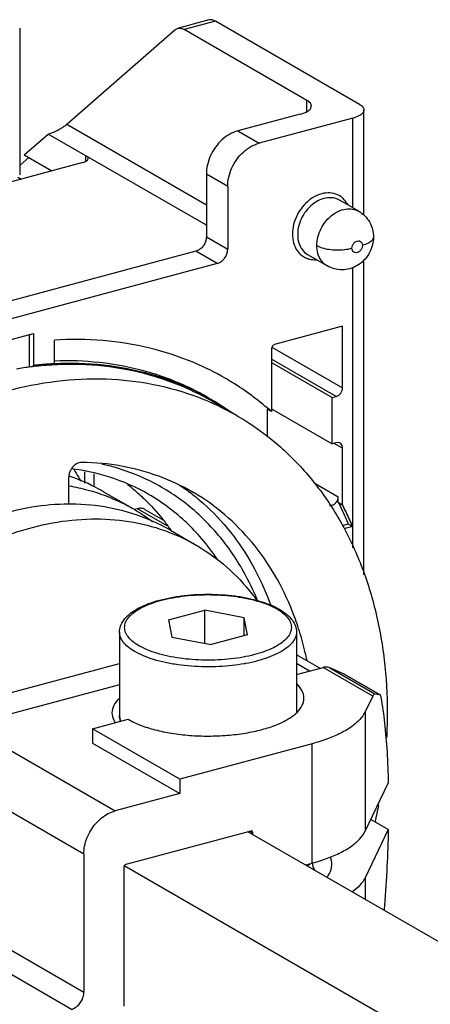
# Model space of a CAD drawing. Extents: x -229 to 1049, y -410 to -148.
# Drawn here: x 114 to 130, y -269 to -230 of the extents above; entities that cross this region are included whole.
import ezdxf

# ---------------------------------------------------------------- set-up
doc = ezdxf.new("R2010")
doc.units = 0
doc.header["$LTSCALE"] = 1.21
doc.header["$MEASUREMENT"] = 0
doc.layers.get('0').update_dxf_attribs({"linetype": 'CONTINUOUS'})

msp = doc.modelspace()

# ---------------------------------------------------------------- linework, layer by layer
for p, q in [((121.415, -230.002), (120.176, -230.334)), ((121.674, -230.048), (120.434, -230.381)), ((127.38, -233.344), (121.674, -230.048)), ((113.925, -230.32), (113.925, -236.142)), ((115.788, -234.132), (120.06, -230.397)), ((120.06, -230.397), (120.175, -230.334)), ((125.295, -233.188), (120.434, -230.381)), ((125.295, -233.625), (125.295, -233.188)), ((127.553, -237.74), (127.553, -233.565)), ((125.032, -233.735), (122.553, -234.4)), ((127.116, -233.891), (123.397, -234.887)), ((127.116, -237.448), (127.116, -233.891)), ((115.788, -234.132), (121.313, -237.323)), ((122.553, -234.4), (123.397, -234.887)), ((114.108, -235.35), (115.058, -234.52)), ((121.313, -238.133), (115.058, -234.52)), ((113.925, -235.761), (114.281, -235.45)), ((114.108, -235.35), (115.2, -235.981)), ((116.549, -235.6), (116.549, -235.381)), ((116.418, -235.655), (108.319, -237.826)), ((113.851, -236.231), (113.983, -236.307)), ((121.313, -236.111), (121.313, -238.593)), ((122.157, -236.599), (121.313, -236.111)), ((122.157, -236.599), (122.157, -239.081)), ((127.346, -237.581), (126.586, -237.142)), ((121.313, -238.593), (122.157, -239.081)), ((120.9, -239.164), (93.976, -246.381)), ((121.744, -239.651), (120.9, -239.164)), ((126.096, -239.746), (125.336, -239.307)), ((127.553, -251.987), (127.553, -239.517)), ((121.744, -239.651), (94.389, -246.984)), ((127.116, -250.917), (127.116, -239.803)), ((126.703, -242.137), (124.017, -242.857)), ((126.703, -244.574), (126.703, -242.137)), ((109.926, -243.647), (114.471, -242.428)), ((114.303, -242.474), (114.303, -243.761)), ((114.471, -242.428), (114.471, -243.689)), ((115.298, -243.62), (115.298, -242.685)), ((123.893, -243.028), (123.893, -245.52)), ((123.909, -242.96), (126.703, -244.574)), ((114.46, -243.683), (114.46, -243.743)), ((114.46, -243.683), (114.471, -243.689)), ((126.455, -244.916), (123.893, -243.436)), ((123.893, -243.576), (126.29, -244.96)), ((126.29, -244.96), (126.455, -244.916)), ((126.29, -246.799), (126.29, -244.96)), ((122.518, -245.675), (121.533, -245.106)), ((123.724, -245.423), (123.724, -246.536)), ((123.893, -245.52), (123.724, -245.423)), ((123.893, -245.415), (126.29, -246.799)), ((126.455, -246.755), (126.29, -246.799)), ((126.703, -246.964), (126.377, -246.776)), ((126.703, -249.211), (126.703, -246.964)), ((115.87, -249.193), (115.87, -248.114)), ((116.504, -248.351), (116.504, -247.908)), ((116.854, -247.982), (116.854, -248.5)), ((125.581, -248.339), (126.534, -248.889)), ((117.246, -248.693), (118.429, -249.375)), ((126.534, -249.113), (126.534, -248.889)), ((126.205, -249.253), (126.286, -249.231)), ((126.534, -249.113), (126.703, -249.211)), ((118.582, -249.365), (118.461, -249.397)), ((119.757, -250.043), (118.582, -249.365)), ((118.882, -249.397), (119.611, -249.818)), ((126.933, -249.977), (126.694, -250.041)), ((127.102, -250.075), (126.933, -249.977)), ((119.893, -250.221), (120.906, -250.806)), ((127.102, -250.075), (126.755, -250.168)), ((119.817, -253.773), (121.249, -253.39)), ((121.249, -254.7), (121.249, -253.39)), ((122.809, -253.686), (121.249, -253.39)), ((119.817, -253.773), (119.946, -254.453)), ((122.809, -254.4), (122.809, -253.686)), ((122.938, -254.365), (122.809, -253.686)), ((117.878, -254.253), (117.878, -257.563)), ((124.878, -254.253), (124.878, -257.455)), ((119.946, -254.453), (121.507, -254.749)), ((122.938, -254.365), (121.507, -254.749)), ((111.512, -257.208), (117.878, -255.501)), ((125.809, -255.69), (124.878, -255.152)), ((125.392, -255.802), (124.878, -255.505)), ((124.878, -255.94), (125.936, -255.656)), ((127.898, -256.789), (125.936, -255.656)), ((126.765, -255.918), (126.202, -255.671)), ((126.202, -255.671), (127.983, -256.699)), ((126.8, -255.935), (126.765, -255.918)), ((128.162, -256.724), (126.765, -255.918)), ((126.799, -255.935), (128.163, -256.723)), ((117.878, -256.339), (111.849, -257.955)), ((127.898, -256.789), (127.595, -257.418)), ((127.983, -256.699), (128.162, -256.724)), ((128.162, -256.724), (128.173, -256.728)), ((127.595, -257.418), (127.595, -262.148)), ((116.803, -258.085), (118.222, -257.711)), ((111.849, -257.955), (117.705, -261.337)), ((116.803, -258.085), (116.803, -258.655)), ((120.26, -260.082), (116.803, -258.085)), ((116.803, -258.655), (120.26, -260.652)), ((125.497, -258.678), (120.26, -260.082)), ((125.497, -263.408), (125.497, -258.678)), ((116.465, -263.048), (110.61, -259.666)), ((120.26, -260.082), (120.26, -260.652)), ((127.595, -262.148), (128.516, -260.236)), ((120.26, -260.652), (117.705, -261.337)), ((128.516, -262.075), (127.823, -261.675)), ((123.069, -262.137), (118.126, -263.462)), ((123.041, -262.144), (123.151, -262.207)), ((128.516, -262.075), (127.595, -263.987)), ((191.28, -301.627), (122.959, -262.166)), ((123.151, -262.277), (123.151, -262.207)), ((116.465, -263.048), (116.465, -268.518)), ((118.043, -263.576), (118.043, -269.074)), ((187.048, -303.362), (118.061, -263.517)), ((125.232, -263.479), (125.497, -263.408)), ((127.595, -263.987), (127.595, -264.844)), ((110.61, -265.136), (116.465, -268.518)), ((115.969, -269.202), (110.114, -265.821))]:
    msp.add_line(p, q)
for points, start_tangent, end_tangent in [([(121.674, -230.048), (121.539, -229.997), (121.415, -230.002)], (-0.865939, 0.50015), (-0.966069, -0.258283)), ([(120.175, -230.334), (120.299, -230.33), (120.434, -230.381)], (0.966069, 0.258283), (0.865939, -0.50015)), ([(125.469, -233.41), (125.429, -233.3), (125.295, -233.188)], (-0.018026, 0.999838), (-0.865939, 0.50015)), ([(125.032, -233.735), (125.26, -233.65), (125.41, -233.543), (125.468, -233.422), (125.469, -233.41)], (0.9659, 0.258915), (-0.018026, 0.999838)), ([(127.553, -233.565), (127.553, -233.577), (127.494, -233.698), (127.345, -233.806), (127.116, -233.891)], (0.018054, -0.999837), (-0.9659, -0.258915)), ([(127.38, -233.344), (127.513, -233.456), (127.553, -233.565)], (0.865939, -0.50015), (0.018054, -0.999837)), ([(115.058, -234.52), (115.12, -234.501), (115.187, -234.478), (115.261, -234.448), (115.343, -234.411), (115.431, -234.367), (115.523, -234.316), (115.616, -234.259), (115.707, -234.197), (115.788, -234.132)], (0.9659, 0.258915), (0.752848, 0.658195)), ([(122.553, -234.4), (122.231, -234.533), (121.932, -234.751), (121.676, -235.038), (121.479, -235.376), (121.355, -235.742), (121.313, -236.111)], (-0.9659, -0.258915), (0, -1)), ([(122.157, -236.599), (122.2, -236.229), (122.324, -235.864), (122.52, -235.526), (122.777, -235.239), (123.075, -235.021), (123.397, -234.887)], (0, 1), (0.9659, 0.258915)), ([(116.418, -235.655), (116.532, -235.612), (116.607, -235.558), (116.636, -235.498), (116.636, -235.492)], (0.9659, 0.258915), (-0.018026, 0.999838)), ([(116.636, -235.492), (116.616, -235.437), (116.549, -235.381)], (-0.018026, 0.999838), (-0.865939, 0.50015)), ([(126.688, -237.041), (126.635, -237.001), (126.361, -236.877), (126.045, -236.857), (125.717, -236.944), (125.401, -237.13), (125.124, -237.4), (124.906, -237.735), (124.767, -238.108), (124.719, -238.486)], (-0.77032, 0.637657), (0, -1)), ([(126.586, -237.142), (126.338, -237.054), (126.038, -237.058), (125.731, -237.166), (125.444, -237.368), (125.204, -237.646), (125.03, -237.976), (124.939, -238.327)], (-0.866374, 0.499396), (-0.129563, -0.991571)), ([(126.908, -237.316), (126.849, -237.218), (126.688, -237.041)], (-0.461564, 0.887107), (-0.77032, 0.637657)), ([(125.688, -238.941), (125.729, -238.61), (125.856, -238.267), (126.064, -237.953), (126.322, -237.711), (126.61, -237.551), (126.897, -237.484), (127.164, -237.507), (127.346, -237.581)], (0.000006, 1), (0.866845, -0.498578)), ([(127.346, -237.581), (127.583, -237.763), (127.768, -238.004), (127.887, -238.292), (127.928, -238.608)], (0.865939, -0.50015), (0.000014, -1)), ([(124.939, -238.327), (124.933, -238.386), (124.929, -238.444), (124.928, -238.502)], (-0.129563, -0.991571), (0.000001, -1)), ([(121.313, -238.593), (121.293, -238.741), (121.234, -238.885), (121.143, -239.01), (121.028, -239.107), (120.9, -239.164)], (0, -1), (-0.9659, -0.258915)), ([(124.719, -238.486), (124.767, -238.837), (124.904, -239.133), (125.118, -239.351), (125.277, -239.438)], (0, -1), (0.926664, -0.37589)), ([(124.928, -238.502), (124.974, -238.828), (125.107, -239.101), (125.317, -239.296), (125.336, -239.307)], (0.000001, -1), (0.866374, -0.499396)), ([(127.928, -238.608), (127.882, -238.945), (127.746, -239.268), (127.538, -239.536), (127.278, -239.735), (126.988, -239.857), (126.685, -239.9), (126.381, -239.863), (126.096, -239.746)], (-0.000014, -1), (-0.865939, 0.50015)), ([(127.077, -239.044), (127.098, -238.937), (127.156, -238.843), (127.237, -238.778), (127.329, -238.753), (127.411, -238.774), (127.469, -238.838), (127.491, -238.934)], (0.000014, 1), (0.000014, -1)), ([(127.928, -238.608), (127.927, -238.615), (127.874, -238.735), (127.725, -238.846), (127.491, -238.934)], (0.01142, -0.999935), (-0.965891, -0.25895)), ([(121.744, -239.651), (121.872, -239.594), (121.987, -239.498), (122.078, -239.372), (122.137, -239.229), (122.157, -239.081)], (0.9659, 0.258915), (0, 1)), ([(125.688, -238.941), (125.901, -239.03), (126.165, -239.088), (126.468, -239.112), (126.784, -239.098), (127.077, -239.044)], (0.865939, -0.50015), (0.965901, 0.258912)), ([(126.096, -239.746), (126.044, -239.713), (125.855, -239.522), (125.731, -239.259), (125.688, -238.941)], (-0.866443, 0.499276), (-0.000008, 1)), ([(127.491, -238.934), (127.47, -239.04), (127.412, -239.135), (127.331, -239.2), (127.239, -239.225), (127.157, -239.204), (127.099, -239.14), (127.077, -239.044)], (-0.000014, -1), (-0.000014, 1)), ([(125.277, -239.438), (125.392, -239.475)], (0.926664, -0.37589), (0.971225, -0.238165)), ([(125.392, -239.475), (125.655, -239.499)], (0.971225, -0.238165), (0.998743, 0.050127)), ([(122.059, -244.197), (120.816, -243.579), (119.07, -243.003), (117.221, -242.703), (115.298, -242.685)], (-0.865948, 0.500134), (-0.998026, -0.0628)), ([(124.017, -242.857), (123.969, -242.881), (123.929, -242.921), (123.903, -242.973), (123.893, -243.028)], (-0.9659, -0.258915), (0, -1)), ([(114.462, -243.737), (114.369, -243.748), (113.792, -243.831)], (-0.993465, -0.114141), (-0.986606, -0.16312)), ([(114.473, -243.735), (114.462, -243.737)], (-0.993557, -0.113333), (-0.993465, -0.114141)), ([(115.287, -243.621), (115.023, -243.637), (114.748, -243.66), (114.471, -243.689)], (-0.998643, -0.052072), (-0.993492, -0.113905)), ([(115.3, -243.667), (114.473, -243.735)], (-0.998726, -0.050468), (-0.993557, -0.113333)), ([(115.298, -243.62), (115.287, -243.621)], (-0.998687, -0.051234), (-0.998643, -0.052072)), ([(115.298, -243.613), (117.244, -243.667), (119.115, -244.03), (120.866, -244.695), (121.547, -245.056)], (0.998732, 0.050348), (0.865934, -0.500158)), ([(121.389, -244.965), (120.708, -244.604), (118.958, -243.939), (117.087, -243.576), (115.3, -243.515)], (-0.865934, 0.500158), (-0.999282, -0.037884)), ([(121.368, -245.012), (119.95, -244.359), (118.181, -243.862), (116.308, -243.656), (115.3, -243.667)], (-0.874852, 0.48439), (-0.998726, -0.050468)), ([(113.641, -244.636), (115.626, -244.286), (117.575, -244.237), (119.443, -244.488), (121.214, -245.037), (121.506, -245.161)], (0.970238, 0.242155), (0.914614, -0.404329)), ([(123.893, -245.52), (122.432, -244.422), (122.059, -244.197)], (-0.748204, 0.663468), (-0.865948, 0.500134)), ([(126.455, -244.916), (126.551, -244.869), (126.63, -244.788), (126.684, -244.685), (126.703, -244.574)], (0.9659, 0.258915), (0, 1)), ([(121.525, -245.101), (121.368, -245.012)], (-0.866385, 0.499377), (-0.874852, 0.48439)), ([(121.506, -245.161), (122.519, -245.675)], (0.914614, -0.404329), (0.865954, -0.500123)), ([(121.533, -245.106), (121.525, -245.101)], (-0.865948, 0.500134), (-0.866385, 0.499377)), ([(121.547, -245.056), (121.56, -245.064)], (0.865934, -0.500158), (0.865182, -0.501459)), ([(121.56, -245.064), (122.361, -245.577)], (0.865182, -0.501459), (0.816672, -0.577102)), ([(122.519, -245.675), (122.851, -245.875), (124.008, -246.716)], (0.865954, -0.500123), (0.767878, -0.640596)), ([(124.008, -246.716), (124.322, -246.988)], (0.767878, -0.640596), (0.742561, -0.669778)), ([(126.605, -246.771), (126.551, -246.75), (126.455, -246.755)], (-0.866706, 0.498819), (-0.9659, -0.258915)), ([(126.703, -246.964), (126.684, -246.863), (126.63, -246.788), (126.605, -246.771)], (0, 1), (-0.866706, 0.498819)), ([(124.322, -246.988), (125.547, -248.288), (126.578, -249.8), (127.397, -251.499), (127.992, -253.358), (128.352, -255.348), (128.473, -257.435)], (0.742561, -0.669778), (0, -1)), ([(116.385, -247.531), (116.26, -247.551), (116.138, -247.612), (116.029, -247.709), (115.944, -247.832), (115.889, -247.972), (115.87, -248.114)], (-0.999905, 0.013797), (0, -1)), ([(120.768, -248.706), (119.435, -248.082), (117.952, -247.68), (116.385, -247.531)], (-0.865951, 0.500129), (-0.999905, 0.013797)), ([(117.329, -247.634), (117.184, -247.6)], (-0.971638, 0.236473), (-0.97556, 0.219734)), ([(123.325, -252.975), (122.788, -251.859), (121.725, -250.334), (120.394, -249.082), (118.844, -248.158), (117.329, -247.634)], (-0.379405, 0.925231), (-0.971638, 0.236473)), ([(115.885, -248.077), (115.877, -248.075)], (-0.947301, 0.320344), (-0.947664, 0.319268)), ([(117.246, -248.692), (117.058, -248.587), (115.885, -248.077)], (-0.865907, 0.500205), (-0.947301, 0.320344)), ([(119.015, -248.79), (117.497, -248.118), (115.971, -247.783)], (-0.865939, 0.50015), (-0.992509, 0.122168)), ([(116.061, -247.797), (116.248, -248.109), (116.337, -248.269)], (0.52957, -0.848266), (0.481514, -0.876439)), ([(115.876, -248.459), (116.629, -248.626), (117.97, -249.131), (118.429, -249.375)], (0.985602, -0.169082), (0.865905, -0.500209)), ([(118.191, -248.402), (118.443, -248.606), (118.836, -248.961)], (0.789412, -0.613864), (0.720687, -0.693261)), ([(120.253, -248.429), (120.725, -248.768)], (0.831532, -0.555477), (0.792104, -0.610386)), ([(121.736, -251.352), (121.127, -250.552), (119.859, -249.352), (119.015, -248.79)], (-0.559576, 0.828779), (-0.865893, 0.500229)), ([(120.725, -248.768), (121.057, -249.038), (122.136, -250.132), (123.036, -251.424), (123.743, -252.889), (123.846, -253.162)], (0.792104, -0.610386), (0.341035, -0.940051)), ([(124.996, -254.216), (124.729, -253.458), (124.022, -251.993), (123.121, -250.702), (122.043, -249.607), (120.807, -248.728), (120.768, -248.706)], (-0.299, 0.954253), (-0.865951, 0.500129)), ([(126.286, -249.231), (126.382, -249.184), (126.461, -249.103), (126.515, -249), (126.534, -248.889)], (0.9659, 0.258915), (0.000001, 1)), ([(115.87, -249.185), (114.408, -249.308), (112.829, -249.694), (111.264, -250.334), (109.743, -251.214), (108.3, -252.318), (106.964, -253.623), (105.776, -255.088), (104.746, -256.699), (103.9, -258.42), (103.261, -260.21)], (-0.999991, -0.004222), (-0.281072, -0.959687)), ([(119.893, -250.221), (118.888, -249.736), (117.47, -249.328), (115.966, -249.185), (115.87, -249.185)], (-0.865991, 0.50006), (-0.999991, -0.004222)), ([(118.836, -248.961), (119.603, -249.805), (119.89, -250.188)], (0.720687, -0.693261), (0.577614, -0.81631)), ([(126.534, -249.113), (126.673, -249.397), (126.806, -249.685), (126.933, -249.977)], (0.450589, -0.892732), (0.388818, -0.921315)), ([(127.102, -250.075), (126.975, -249.782), (126.842, -249.494), (126.703, -249.211)], (-0.388818, 0.921315), (-0.450589, 0.892732)), ([(118.429, -249.375), (118.534, -249.437)], (0.865905, -0.500209), (0.857689, -0.514169)), ([(118.534, -249.437), (119.196, -249.883)], (0.857689, -0.514169), (0.798481, -0.60202)), ([(118.882, -249.397), (118.871, -249.39), (118.734, -249.35), (118.582, -249.365)], (-0.865636, 0.500674), (-0.9659, -0.258915)), ([(104.275, -260.795), (104.9, -259.039), (105.725, -257.345), (106.734, -255.751), (107.9, -254.295), (109.208, -252.996), (110.626, -251.888), (112.121, -250.997), (113.663, -250.339), (115.22, -249.928), (116.759, -249.772), (118.249, -249.873), (119.661, -250.231), (119.854, -250.303)], (0.281072, 0.959687), (0.932648, -0.360787)), ([(119.854, -250.303), (120.906, -250.806)], (0.932648, -0.360787), (0.865954, -0.500123)), ([(119.89, -250.188), (119.906, -250.211)], (0.577614, -0.81631), (0.575016, -0.818142)), ([(120.906, -250.806), (120.958, -250.837), (122.123, -251.681), (123.126, -252.747), (123.3, -252.978)], (0.865954, -0.500123), (0.588151, -0.808751)), ([(117.878, -254.253), (117.917, -254.019), (118.04, -253.783), (118.255, -253.554), (118.554, -253.347), (118.92, -253.169), (119.343, -253.022), (119.811, -252.906), (120.315, -252.822), (120.843, -252.771), (121.383, -252.755), (121.923, -252.772), (122.45, -252.823), (122.953, -252.908), (123.42, -253.024), (123.841, -253.171), (124.122, -253.303)], (0, 1), (0.883207, -0.468984)), ([(118.63, -254.788), (118.378, -254.611), (118.2, -254.42), (118.1, -254.221), (118.08, -254.019), (118.141, -253.816), (118.282, -253.62), (118.499, -253.435), (118.786, -253.265), (119.137, -253.116), (119.542, -252.99), (119.99, -252.891), (120.473, -252.821), (120.977, -252.78), (121.491, -252.772), (122.003, -252.794), (122.5, -252.848), (122.967, -252.931), (123.398, -253.042), (123.781, -253.179), (124.105, -253.338)], (-0.860492, 0.509464), (0.865939, -0.50015)), ([(123.33, -252.988), (123.325, -252.975)], (-0.378222, 0.925715), (-0.379405, 0.925231)), ([(124.18, -253.384), (124.377, -253.528), (124.555, -253.718), (124.655, -253.918), (124.675, -254.119), (124.615, -254.322), (124.474, -254.519), (124.257, -254.704), (123.969, -254.873), (123.619, -255.022), (123.214, -255.148), (122.765, -255.247), (122.283, -255.318), (121.779, -255.358), (121.264, -255.367), (120.752, -255.344), (120.255, -255.29), (119.789, -255.207), (119.358, -255.096), (118.975, -254.959), (118.65, -254.8)], (0.845038, -0.534706), (-0.865939, 0.50015)), ([(124.126, -253.35), (124.119, -253.346), (124.112, -253.342), (124.105, -253.338)], (-0.860492, 0.509464), (-0.865939, 0.50015)), ([(124.122, -253.303), (124.143, -253.314)], (0.883207, -0.468984), (0.879068, -0.476697)), ([(124.126, -253.35), (124.18, -253.384)], (0.860492, -0.509464), (0.845038, -0.534706)), ([(124.143, -253.314), (124.205, -253.349)], (0.879068, -0.476697), (0.865939, -0.50015)), ([(124.205, -253.349), (124.503, -253.556), (124.717, -253.785), (124.839, -254.02), (124.878, -254.253)], (0.865939, -0.50015), (0, -1)), ([(118.462, -255.015), (118.196, -254.827), (118.008, -254.625), (117.902, -254.414), (117.878, -254.253)], (-0.860358, 0.509689), (-0.002766, 0.999996)), ([(124.878, -254.253), (124.875, -254.308), (124.811, -254.522), (124.662, -254.729), (124.434, -254.924), (124.131, -255.104), (123.76, -255.262), (123.331, -255.396), (122.855, -255.502), (122.807, -255.51)], (0.002766, -0.999996), (-0.98485, -0.173411)), ([(125.298, -255.381), (125.229, -255.071), (124.996, -254.216)], (-0.203846, 0.979003), (-0.299, 0.954253)), ([(118.485, -255.028), (118.477, -255.024), (118.47, -255.02), (118.462, -255.015)], (-0.865939, 0.50015), (-0.860358, 0.509689)), ([(122.807, -255.51), (122.342, -255.577), (121.806, -255.62), (121.259, -255.629), (120.716, -255.605), (120.188, -255.548), (119.69, -255.459), (119.232, -255.341), (118.828, -255.196), (118.485, -255.028)], (-0.98485, -0.173411), (-0.865939, 0.50015)), ([(118.63, -254.788), (118.637, -254.792), (118.644, -254.796), (118.65, -254.8)], (0.860492, -0.509464), (0.865939, -0.50015)), ([(126.202, -255.671), (126.119, -255.646), (126.029, -255.641), (125.936, -255.656)], (-0.915775, 0.401692), (-0.9659, -0.258915)), ([(125.178, -256.878), (125.178, -256.865), (125.098, -256.574), (124.878, -256.296)], (0.002086, 0.999998), (-0.732706, 0.680545)), ([(127.898, -256.789), (127.928, -256.736), (127.956, -256.706), (127.983, -256.699)], (0.434076, 0.900876), (0.990113, -0.140275)), ([(117.876, -256.867), (117.858, -256.885), (117.647, -257.164), (117.578, -257.448)], (-0.730815, -0.682576), (-0.001025, -0.999999)), ([(124.832, -257.501), (124.902, -257.437), (125.111, -257.156), (125.178, -256.878)], (0.758262, 0.65195), (0.002086, 0.999998)), ([(128.173, -256.728), (128.187, -256.74)], (0.871269, -0.490805), (0.658037, -0.752986)), ([(128.187, -256.74), (128.206, -256.778), (128.221, -256.84)], (0.658037, -0.752986), (0.174685, -0.984624)), ([(128.221, -256.84), (128.366, -257.859), (128.464, -258.994), (128.516, -260.236)], (0.174685, -0.984624), (0.023164, -0.999732)), ([(117.578, -257.448), (117.578, -257.454), (117.653, -257.744), (117.717, -257.849)], (-0.001025, -0.999999), (0.576995, -0.816747)), ([(127.595, -257.418), (127.388, -257.716), (127.066, -257.998), (126.636, -258.256), (126.109, -258.485), (125.497, -258.678)], (-0.434076, -0.900876), (-0.9659, -0.258915)), ([(128.473, -257.435), (128.446, -258.447)], (0, -1), (-0.05307, -0.998591)), ([(117.915, -257.792), (117.878, -257.563)], (-0.311269, 0.950322), (0, 1)), ([(117.878, -257.563), (117.903, -257.728), (117.905, -257.734)], (0.002817, -0.999996), (0.301855, -0.953354)), ([(117.905, -257.734), (117.926, -257.79)], (0.301855, -0.953354), (0.391424, -0.92021)), ([(118.222, -257.711), (118.699, -257.938), (119.279, -258.124), (119.94, -258.262), (120.656, -258.346), (121.401, -258.373), (122.144, -258.342), (122.859, -258.255), (123.517, -258.114)], (0.862515, -0.506032), (0.9659, 0.258915)), ([(123.517, -258.114), (124.09, -257.925), (124.557, -257.697), (124.832, -257.501)], (0.9659, 0.258915), (0.758262, 0.65195)), ([(116.465, -263.048), (116.496, -262.731), (116.588, -262.415), (116.736, -262.115), (116.931, -261.845), (117.166, -261.618), (117.427, -261.446), (117.705, -261.337)], (0, 1), (0.9659, 0.258915)), ([(128.128, -261.096), (127.991, -261.772)], (-0.182797, -0.983151), (-0.214131, -0.976805)), ([(123.118, -262.142), (123.101, -262.135), (123.069, -262.137)], (-0.872159, 0.489222), (-0.9659, -0.258915)), ([(123.151, -262.207), (123.145, -262.173), (123.127, -262.148), (123.118, -262.142)], (0, 1), (-0.872159, 0.489222)), ([(125.497, -263.408), (126.109, -263.214), (126.636, -262.986), (127.066, -262.728), (127.388, -262.446), (127.595, -262.148)], (0.9659, 0.258915), (0.434076, 0.900876)), ([(128.516, -262.075), (128.463, -263.539), (128.366, -265.083), (128.35, -265.279)], (-0.021133, -0.999777), (-0.079472, -0.996837)), ([(126.09, -263.975), (126.249, -263.655), (126.266, -263.315), (126.225, -263.165)], (0.586713, 0.809795), (-0.352428, 0.935839)), ([(118.126, -263.462), (118.094, -263.478), (118.067, -263.504), (118.05, -263.539), (118.043, -263.576)], (-0.9659, -0.258915), (0, -1)), ([(125.298, -263.519), (125.415, -263.454)], (0.911977, 0.410242), (0.820499, 0.571648)), ([(125.415, -263.454), (125.454, -263.424)], (0.820499, 0.571648), (0.758362, 0.651834)), ([(125.505, -263.406), (125.532, -263.544), (125.607, -263.698)], (0.066644, -0.997777), (0.556692, -0.830719)), ([(127.595, -263.987), (127.388, -264.285), (127.087, -264.552)], (-0.434076, -0.900876), (-0.807153, -0.590342)), ([(115.969, -269.202), (116.123, -269.134), (116.261, -269.019), (116.37, -268.868), (116.441, -268.695), (116.465, -268.518)], (0.9659, 0.258915), (0, 1))]:
    msp.add_spline(points, degree=3, dxfattribs=dict(start_tangent=start_tangent, end_tangent=end_tangent))

doc.saveas('drawing.dxf')
